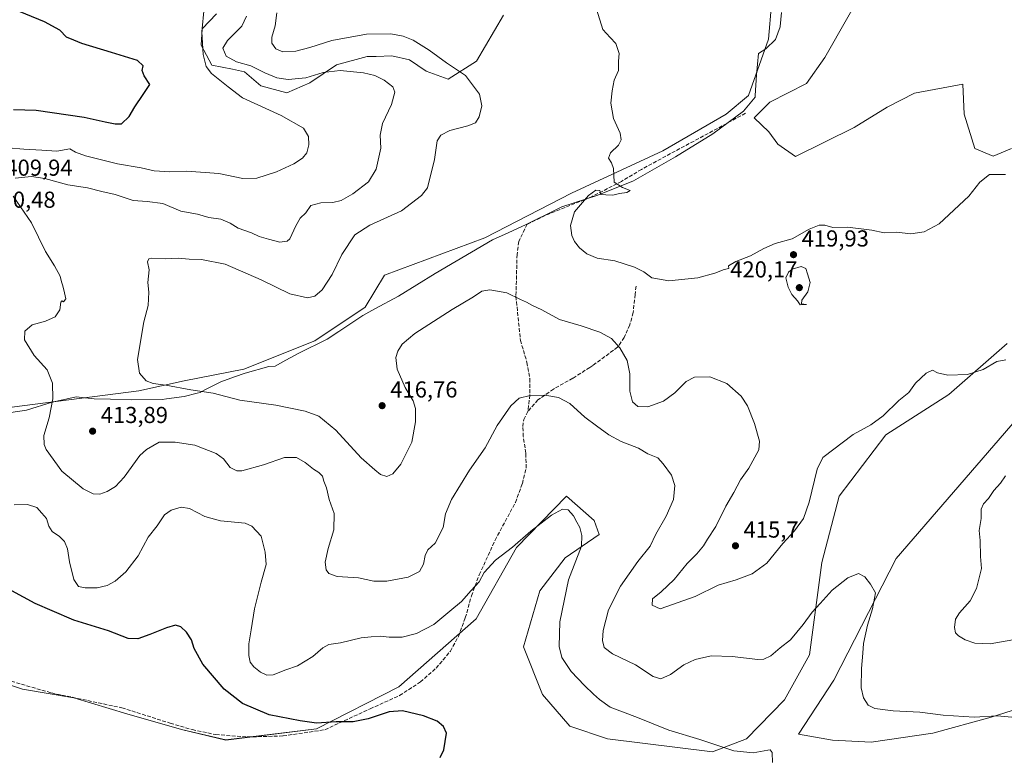
# Model space of a CAD drawing. Units: metres. Extents: x 612185 to 615675, y 4646046 to 4648415.
# Drawn here: x 612619 to 613046, y 4646518 to 4646837 of the extents above; entities that cross this region are included whole.
import ezdxf

# ---------------------------------------------------------------- set-up
doc = ezdxf.new("R2010")
doc.units = ezdxf.units.M
doc.header["$MEASUREMENT"] = 0
doc.linetypes.add('DGN Style 3', pattern=[2.307223, 1.648017, -0.659207])
for name, color, linetype, lineweight in [('Arbolado forestal CxS', 92, 'Continuous', 0), ('Cultivos herbáceos CxS', 92, 'Continuous', 0), ('Curva de nivel maestra', 30, 'Continuous', 30), ('Curva de nivel normal', 30, 'Continuous', 0), ('Espacio natural protegido', 121, 'Continuous', 13), ('Espacio natural protegido CxS', 121, 'Continuous', 0), ('Matorral CxS', 135, 'Continuous', 0), ('Núcleo urbano CxS', 7, 'Continuous', 0), ('Punto de cota en terreno', 7, 'Continuous', 0), ('Rótulo de punto de cota en terreno', 7, 'Continuous', 0), ('Senda', 7, 'DGN Style 3', 0)]:
    doc.layers.add(name, color=color, linetype=linetype, lineweight=lineweight)
doc.styles.add('Style-Arial', font='txt')

# ---------------------------------------------------------------- blocks, each defined once
blk = doc.blocks.new('*U12')
at = {"layer": 'Cultivos herbáceos CxS', "color": 92, "linetype": 'Continuous', "lineweight": 0}
for points in [[(613058.8197, 4646672.8075, 415.004), (612998.9575, 4646603.5247, 410.8122), (612971.9589, 4646550.6827, 407.666), (612956.6167, 4646527.2945, 406.3419), (612971.3393, 4646524.6655, 406.3777), (612988.1677, 4646523.9009, 407.2275), (613014.9397, 4646527.7255, 409.0506), (613040.1821, 4646534.6103, 410.3856), (613063.8947, 4646542.2595, 411.4442)], [(612595.0031, 4646555.2563, 395.8499), (612620.2451, 4646546.8429, 396.1531), (612642.4273, 4646543.0187, 396.6697), (612665.3743, 4646536.1347, 396.7251), (612689.1747, 4646529.3181, 397.2504), (612708.3615, 4646524.7655, 397.9767), (612747.6209, 4646529.6609, 399.9929), (612783.3395, 4646547.8003, 401.5191), (612816.8377, 4646577.3127, 403.8086), (612834.4119, 4646608.2917, 405.1938), (612856.0933, 4646630.4859, 406.521), (612868.0241, 4646619.9589, 405.8617), (612870.2447, 4646613.8519, 405.8595), (612855.5029, 4646603.7919, 404.3742), (612844.4595, 4646589.5109, 403.3302), (612837.4113, 4646565.1449, 402.255), (612845.7005, 4646544.4389, 402.2307), (612857.5129, 4646530.7895, 402.4182), (612873.8113, 4646525.3107, 403.3095), (612919.3133, 4646519.6201, 404.8015), (612934.1017, 4646525.3115, 405.8709), (612950.6007, 4646542.2535, 407.7166), (612961.4043, 4646561.7315, 408.8774), (612966.7531, 4646601.7813, 412.3726), (612974.2203, 4646630.5753, 413.6773), (612994.4569, 4646657.1807, 414.3363), (613021.8297, 4646674.5871, 414.485), (613047.0727, 4646696.7697, 415.7471)], [(613049.0059, 4646781.3959, 420.5445), (613041.0427, 4646777.9807, 420.3785), (613033.0797, 4646781.3957, 420.3004), (613028.5303, 4646796.1915, 420.4881), (613027.9543, 4646809.2101, 420.7062), (613006.9167, 4646805.2959, 420.8174), (612995.0627, 4646799.2659, 420.9294), (612980.7527, 4646790.4997, 420.8422), (612955.2863, 4646777.8483, 420.473), (612947.6375, 4646783.2025, 420.4026), (612943.8131, 4646788.5567, 420.4427), (612937.3945, 4646794.7051, 420.5419), (612944.2199, 4646801.5345, 420.797), (612960.1467, 4646809.5017, 421.0043), (612968.1099, 4646820.8837, 421.2979), (612987.4495, 4646855.0279, 421.4547)]]:
    blk.add_polyline3d(points, dxfattribs=at)
blk = doc.blocks.new('5PATER')
at = {"layer": 'Núcleo urbano CxS', "linetype": 'Continuous', "lineweight": 0}
h = blk.add_hatch(color=51, dxfattribs=at)
edge = h.paths.add_edge_path()
edge.add_ellipse((0, 0), major_axis=(-0.11, -0.111), ratio=0.999422, start_angle=0, end_angle=360)

msp = doc.modelspace()

# ---------------------------------------------------------------- linework, layer by layer
at = {"layer": 'Arbolado forestal CxS', "color": 92, "linetype": 'Continuous', "lineweight": 0}
for points in [[(612944.94, 4646843.84, 422.07), (612943.6, 4646828.84, 421.83), (612935, 4646804.41, 421.1), (612925.31, 4646796.29, 420.92), (612897.79, 4646780.28, 420.82), (612858.27, 4646762.03, 419.32), (612820.68, 4646742.57, 417.99), (612777.09, 4646726.41, 417.87), (612768.77, 4646712.55, 416.64), (612746.93, 4646697.97, 417.06), (612716.13, 4646685.69, 416.63), (612690.23, 4646680.61, 415.44), (612670.65, 4646676.17, 414.51), (612619.99, 4646669.69, 406.33), (612542.34, 4646659.48, 398.91)], [(612542.34, 4646659.48, 398.91), (612619.99, 4646669.69, 406.33), (612670.65, 4646676.17, 414.51), (612690.23, 4646680.61, 415.44), (612716.13, 4646685.69, 416.63), (612746.93, 4646697.97, 417.06), (612768.77, 4646712.55, 416.64), (612777.09, 4646726.41, 417.87), (612820.68, 4646742.57, 417.99), (612858.27, 4646762.03, 419.32), (612897.79, 4646780.28, 420.82), (612925.31, 4646796.29, 420.92), (612935, 4646804.41, 421.1), (612943.6, 4646828.84, 421.83), (612944.94, 4646843.84, 422.07)], [(612704.27, 4646839.73, 405.95), (612698.09, 4646833.21, 404.35), (612697.65, 4646826.21, 404.29), (612702.34, 4646817.45, 405.89), (612711.28, 4646815.79, 408.83), (612716.4, 4646814.66, 409.3), (612723.55, 4646808.5, 407.95), (612734.74, 4646805.44, 408.32), (612744.72, 4646809.91, 410.31), (612756.34, 4646817.67, 411.74), (612769.59, 4646821.21, 412.35), (612773.54, 4646821.32, 412.41), (612780.38, 4646821.51, 412.8), (612788.05, 4646819.81, 413.01), (612795.18, 4646814.93, 412.87), (612804.81, 4646811.38, 413.75), (612817, 4646819.18, 416.97), (612828.74, 4646839.14, 418.29)], [(612828.74, 4646839.14, 418.29), (612817, 4646819.18, 416.97), (612804.81, 4646811.38, 413.75), (612795.18, 4646814.93, 412.87), (612788.05, 4646819.81, 413.01), (612780.38, 4646821.51, 412.8), (612773.54, 4646821.32, 412.41), (612769.59, 4646821.21, 412.35), (612756.34, 4646817.67, 411.74), (612744.72, 4646809.91, 410.31), (612734.74, 4646805.44, 408.32), (612723.55, 4646808.5, 407.95), (612716.4, 4646814.66, 409.3), (612711.28, 4646815.79, 408.83), (612702.34, 4646817.45, 405.89), (612697.65, 4646826.21, 404.29), (612698.09, 4646833.21, 404.35), (612704.27, 4646839.73, 405.95)]]:
    msp.add_polyline3d(points, dxfattribs=at)
at = {"layer": 'Cultivos herbáceos CxS', "color": 92, "linetype": 'Continuous', "lineweight": 0}
for points in [[(613049.01, 4646781.4, 420.54), (613041.04, 4646777.98, 420.38), (613033.08, 4646781.4, 420.3), (613028.53, 4646796.19, 420.49), (613027.95, 4646809.21, 420.71), (613006.92, 4646805.3, 420.82), (612995.06, 4646799.27, 420.93), (612980.75, 4646790.5, 420.84), (612955.29, 4646777.85, 420.47), (612947.64, 4646783.2, 420.4), (612943.81, 4646788.56, 420.44), (612937.39, 4646794.71, 420.54), (612944.22, 4646801.53, 420.8), (612960.15, 4646809.5, 421), (612968.11, 4646820.88, 421.3), (612987.45, 4646855.03, 421.45)], [(612595, 4646555.26, 395.85), (612620.25, 4646546.84, 396.15), (612642.43, 4646543.02, 396.67), (612665.37, 4646536.13, 396.73), (612689.17, 4646529.32, 397.25), (612708.36, 4646524.77, 397.98), (612747.62, 4646529.66, 399.99), (612783.34, 4646547.8, 401.52), (612816.84, 4646577.31, 403.81), (612834.41, 4646608.29, 405.19), (612856.09, 4646630.49, 406.52), (612868.02, 4646619.96, 405.86), (612870.24, 4646613.85, 405.86), (612855.5, 4646603.79, 404.37), (612844.46, 4646589.51, 403.33), (612837.41, 4646565.14, 402.26), (612845.7, 4646544.44, 402.23), (612857.51, 4646530.79, 402.42), (612873.81, 4646525.31, 403.31), (612919.31, 4646519.62, 404.8), (612934.1, 4646525.31, 405.87), (612950.6, 4646542.25, 407.72), (612961.4, 4646561.73, 408.88), (612966.75, 4646601.78, 412.37), (612974.22, 4646630.58, 413.68), (612994.46, 4646657.18, 414.34), (613021.83, 4646674.59, 414.49), (613047.07, 4646696.77, 415.75)], [(613058.82, 4646672.81, 415), (612998.96, 4646603.52, 410.81), (612971.96, 4646550.68, 407.67), (612956.62, 4646527.29, 406.34), (612971.34, 4646524.67, 406.38), (612988.17, 4646523.9, 407.23), (613014.94, 4646527.73, 409.05), (613040.18, 4646534.61, 410.39), (613063.89, 4646542.26, 411.44)]]:
    msp.add_polyline3d(points, dxfattribs=at)
at = {"layer": 'Curva de nivel maestra', "color": 30, "linetype": 'Continuous', "lineweight": 30, "elevation": 400, "flags": 128}
for points in [[(612616.36, 4646798.22), (612626.17, 4646797.97), (612646.94, 4646794.97), (612656.07, 4646792.9), (612660.35, 4646792.12), (612663.16, 4646792.02), (612666.4, 4646795.18), (612668.92, 4646799.51), (612672.58, 4646804.85), (612675.36, 4646809.18), (612672.92, 4646812.85), (612672.06, 4646815.18), (612672.48, 4646817.18), (612670.04, 4646819.52), (612658.75, 4646823.05), (612645.86, 4646826.98), (612642.47, 4646828.42), (612639.32, 4646829.72), (612636.41, 4646832.74), (612629.69, 4646836.34), (612613.54, 4646843)], [(612801.29, 4646517.23), (612802.88, 4646520.57), (612804.09, 4646527.76), (612802.7, 4646530.56), (612799.99, 4646532.92), (612794.11, 4646535.3), (612784.96, 4646537.45), (612779.24, 4646537.01), (612770.1, 4646533.99), (612763.53, 4646532.62), (612756.26, 4646532.58), (612747.7, 4646532.11), (612740.53, 4646533.09), (612727.2, 4646535.67), (612715.53, 4646540.67), (612707.63, 4646546.75), (612698.34, 4646557.73), (612694.68, 4646564.46), (612693.45, 4646568.25), (612691.3, 4646571.6), (612688.85, 4646573.88), (612686.55, 4646574.52), (612682.62, 4646573.48), (612675.42, 4646570.49), (612670.25, 4646568.68), (612666.06, 4646568.79), (612657.47, 4646572.06), (612642.5, 4646576.82), (612633.01, 4646580.75), (612625.74, 4646584.02), (612615.55, 4646589.47)]]:
    msp.add_lwpolyline(points, dxfattribs=at)
at = {"layer": 'Curva de nivel normal', "color": 30, "linetype": 'Continuous', "lineweight": 0, "flags": 128}
for points, elevation in [([(612607.02, 4646782.22), (612620.76, 4646781.1), (612628.6, 4646780.7), (612635.11, 4646780.2), (612640.72, 4646781.15), (612643.12, 4646779.81), (612647.48, 4646778.12), (612661.4, 4646774.78), (612671.68, 4646773.02), (612677.35, 4646771.74), (612684.01, 4646771.19), (612691.49, 4646771.6), (612705.29, 4646770.5), (612715.69, 4646768.33), (612721.75, 4646768.56), (612730.38, 4646771.21), (612737.82, 4646774.72), (612741.66, 4646777.16), (612743.54, 4646779.47), (612744.29, 4646782.91), (612744.17, 4646786.62), (612742.03, 4646790.14), (612732.31, 4646795.75), (612715.64, 4646803.41), (612709.3, 4646808.06), (612702.21, 4646813.97), (612699.78, 4646816.92), (612698.55, 4646822.17), (612697.9, 4646832.03), (612699.01, 4646842.36)], 405), ([(612717.36, 4646838.83), (612715.36, 4646834.42), (612709.09, 4646828.21), (612707.08, 4646824.85), (612708.5, 4646821.45), (612713.03, 4646819), (612719.23, 4646817.26), (612725.32, 4646814.2), (612730.5, 4646812.01), (612735.36, 4646811.24), (612743.07, 4646812.08), (612750.5, 4646814.3), (612757.88, 4646815.25), (612768, 4646814.2), (612773.01, 4646813.06), (612777.07, 4646810.97), (612780.74, 4646808.12), (612781.67, 4646805.74), (612780.18, 4646800.38), (612776.29, 4646792.18), (612775.33, 4646787.1), (612775.61, 4646781.54), (612773.58, 4646772.44), (612770.2, 4646766.86), (612763.45, 4646761.74), (612758.39, 4646758.82), (612754.8, 4646757.92), (612749.59, 4646757.74), (612745.14, 4646756.64), (612743.02, 4646753.52), (612740.64, 4646751.11), (612738.66, 4646747.84), (612736.14, 4646742.18), (612734.88, 4646741.15), (612731.81, 4646740.76), (612726.89, 4646742.03), (612722.84, 4646743.12), (612719.43, 4646744.8), (612713.64, 4646746.79), (612710.21, 4646748.91), (612706.22, 4646750.66), (612701.04, 4646751.47), (612696.11, 4646752.81), (612688.85, 4646754.14), (612681, 4646757.57), (612674.32, 4646758.42), (612668.13, 4646758.75), (612660.35, 4646761.44), (612654.58, 4646762.66), (612648.39, 4646764.28), (612639.88, 4646765.55), (612629.84, 4646768.32), (612624.04, 4646769.25), (612617.09, 4646768.48)], 410), ([(612730.45, 4646840.24), (612729.68, 4646834.6), (612728.25, 4646829.73), (612728.36, 4646827.05), (612730.08, 4646824.63), (612733.14, 4646823.29), (612738.64, 4646823.56), (612744.81, 4646825.13), (612754.34, 4646828.21), (612769.41, 4646830.9), (612779.88, 4646831.09), (612785.28, 4646830.04), (612789.54, 4646828.34), (612796.57, 4646823.99), (612804.08, 4646818.52), (612812.33, 4646813.06), (612818.27, 4646804.88), (612819.4, 4646799.85), (612818.16, 4646795.14), (612816.63, 4646792.57), (612813.3, 4646791.18), (612805.42, 4646789.22), (612801.54, 4646787.18), (612799.97, 4646784.64), (612798.89, 4646776.62), (612795.81, 4646764.27), (612793.22, 4646760.98), (612784.5, 4646754.36), (612770.75, 4646748.17), (612764.24, 4646743.93), (612758.66, 4646735.41), (612754.49, 4646726.74), (612750.13, 4646720.05), (612746.92, 4646717.24), (612743.74, 4646716.63), (612736.07, 4646718.31), (612723.74, 4646724.32), (612708.08, 4646731.17), (612697.74, 4646733.22), (612692.53, 4646733.35), (612687.75, 4646733.86), (612682.25, 4646733.54), (612675.98, 4646733.8), (612674.91, 4646733.54), (612674.44, 4646732.27), (612675.05, 4646728.66), (612674.55, 4646723.2), (612674.93, 4646718.97), (612674.75, 4646713.24), (612672.84, 4646706.15), (612670.1, 4646689.86), (612670.92, 4646683.9), (612673.82, 4646680.64), (612676.92, 4646679.37), (612682.28, 4646678.73), (612693.12, 4646676.66), (612702.92, 4646675.17), (612714.42, 4646672.18), (612730.08, 4646669.96), (612742.74, 4646667.48), (612748.74, 4646665.18), (612756.06, 4646659.24), (612767.08, 4646647.22), (612772.9, 4646642.03), (612775.47, 4646639.94), (612778.16, 4646639.06), (612780.83, 4646640.18), (612784.3, 4646644.49), (612789, 4646653.97), (612790.66, 4646662.79), (612790.66, 4646668.55), (612789.53, 4646671.87), (612786.08, 4646677.74), (612782.66, 4646685.69), (612782.08, 4646690.74), (612782.94, 4646693.44), (612784.79, 4646696.49), (612790.34, 4646701.11), (612806.52, 4646711.53), (612815.74, 4646716.98), (612819.35, 4646719.52), (612822.89, 4646720.03), (612830.2, 4646718.69), (612836.05, 4646715.92), (612838.73, 4646714.77), (612841.06, 4646713.37), (612845.4, 4646711.36), (612853.06, 4646707.25), (612862.46, 4646704.48), (612870.49, 4646701.73), (612875.5, 4646698.94), (612879.25, 4646694.86), (612882.31, 4646689.36), (612883.56, 4646683.61), (612883.58, 4646676.06), (612884.67, 4646671.51), (612887.02, 4646669.37), (612891.39, 4646669.32), (612898.05, 4646671.71), (612903.02, 4646675.32), (612907.91, 4646680.31), (612911.61, 4646682.19), (612918.24, 4646682.24), (612925.53, 4646679.36), (612931.77, 4646673.93), (612934.56, 4646669.72), (612937.55, 4646662.13), (612939.74, 4646654.38), (612939.5, 4646650.68), (612935.16, 4646642.73), (612931.43, 4646637.57), (612928.55, 4646632.2), (612925.2, 4646626.24), (612920.83, 4646617.42), (612917.21, 4646611.91), (612915.39, 4646608.96), (612912.55, 4646605.56), (612908.38, 4646601.34), (612902.72, 4646594.46), (612897.05, 4646589.06), (612893.36, 4646585.97), (612893.14, 4646583.27), (612896.72, 4646581.7), (612911.78, 4646587.04), (612921.79, 4646591.94), (612929.55, 4646594.3), (612936.53, 4646596.85), (612942.96, 4646601.51), (612949.79, 4646610.06), (612954.94, 4646615.54), (612958.77, 4646620.88), (612961.2, 4646627.88), (612964.69, 4646642.21), (612967.22, 4646647.29), (612980.37, 4646657.3), (612988.03, 4646661.52), (612993.4, 4646665.44), (613000.2, 4646672.08), (613004.53, 4646675.55), (613007.4, 4646679.5), (613012.03, 4646683.9), (613014.7, 4646685.14), (613016.97, 4646684.06), (613021.44, 4646683.03), (613029.97, 4646683.28), (613036.76, 4646685.5), (613042.62, 4646688.92), (613046.6, 4646689.7)], 415), ([(612869.01, 4646841.85), (612871.86, 4646832.92), (612874.95, 4646829.57), (612877.44, 4646826.89), (612878.85, 4646822.63), (612878.59, 4646819.18), (612878.65, 4646815.14), (612876.69, 4646811.07), (612875.91, 4646806.45), (612875.3, 4646801.1), (612876.5, 4646794.43), (612879.29, 4646788.07), (612879.83, 4646785.19), (612878.6, 4646782.86), (612875.14, 4646779.52), (612874.21, 4646777.19), (612875.54, 4646775.14), (612876.38, 4646772.68), (612876.67, 4646766.8), (612880.3, 4646764.43), (612883.71, 4646763.18), (612882.25, 4646762.22), (612879, 4646761.84), (612876.2, 4646761.14), (612873.12, 4646761.25), (612870.94, 4646761.42), (612870.58, 4646763.08), (612868.78, 4646763.22), (612865.66, 4646760.96), (612859.59, 4646753.84), (612857.77, 4646748.02), (612858.38, 4646743.65), (612859.47, 4646741.02), (612861.76, 4646738.24), (612864.88, 4646735.74), (612869.37, 4646733.84), (612876.99, 4646732.6), (612885.52, 4646729.94), (612889.62, 4646727.82), (612893.11, 4646725.27), (612900.36, 4646723.93), (612913.04, 4646725.31), (612920.38, 4646727.22), (612924.38, 4646728.83), (612926.38, 4646729.24), (612926.31, 4646730.47), (612929.42, 4646732.35), (612935.76, 4646734.78), (612941.6, 4646737.95), (612946.54, 4646740.22), (612953.96, 4646742.24), (612961.25, 4646746.38), (612965.59, 4646748.14), (612968.01, 4646748.09), (612971.57, 4646747.15), (612977.93, 4646747.25), (612988.46, 4646745.93), (612993.85, 4646744.84), (612999.19, 4646745.01), (613005.33, 4646744.38), (613011.18, 4646745.19), (613017.7, 4646748.67), (613030.56, 4646760.64), (613035.24, 4646766.77), (613039.4, 4646770.12), (613046.35, 4646770.09)], 420), ([(612616.12, 4646760.69), (612624.15, 4646749.15), (612630.21, 4646736.64), (612634.05, 4646730.48), (612636.56, 4646725.99), (612637.07, 4646723.5), (612637.71, 4646721.81), (612638.35, 4646718.79), (612639, 4646716.11), (612638.02, 4646714.79), (612637.21, 4646715.34), (612636.83, 4646714.67), (612636.43, 4646711.36), (612634.43, 4646708.33), (612630.24, 4646706.53), (612624.33, 4646704.89), (612621.16, 4646702.13), (612621.12, 4646698.37), (612625.28, 4646691.63), (612630.89, 4646685.32), (612633.14, 4646679.58), (612633.36, 4646672.82), (612631.71, 4646664.48), (612629.4, 4646656.8), (612629.55, 4646652.99), (612630.5, 4646650.77), (612637.27, 4646641.38), (612646.56, 4646633.7), (612650.81, 4646631.51), (612653.79, 4646631.41), (612656.93, 4646632.54), (612660.54, 4646634.81), (612664.25, 4646638.82), (612671.14, 4646648.15), (612673.9, 4646650.75), (612679.49, 4646653.95), (612686.38, 4646654), (612694.89, 4646652.68), (612704.2, 4646649), (612707.31, 4646646.77), (612710.2, 4646643), (612713.17, 4646641.58), (612715.32, 4646641.58), (612724.67, 4646644.12), (612733.82, 4646647.32), (612739.06, 4646647.39), (612742.82, 4646645.22), (612746.41, 4646642.2), (612748.7, 4646640.88), (612750.24, 4646639.17), (612750.84, 4646637.01), (612751.96, 4646634.09), (612753.14, 4646629.1), (612755.3, 4646623.05), (612755.22, 4646615.92), (612752.67, 4646607.78), (612751.41, 4646601.96), (612751.88, 4646598.64), (612752.97, 4646596.96), (612756.59, 4646595.72), (612765.81, 4646595.06), (612772.55, 4646593.72), (612778.23, 4646593.73), (612787.43, 4646595.42), (612792.32, 4646597.92), (612794.06, 4646601), (612794.76, 4646604.8), (612795.99, 4646607.21), (612799.06, 4646610.21), (612802.64, 4646616.88), (612803.65, 4646622.84), (612806.15, 4646629.08), (612814, 4646641.84), (612820.74, 4646651.54), (612825.96, 4646661.18), (612831.92, 4646669.77), (612835.52, 4646673.05), (612840.28, 4646674.26), (612846.65, 4646674.4), (612852.58, 4646673.38), (612857.44, 4646670.68), (612864.05, 4646664.79), (612869.05, 4646661.11), (612874.39, 4646657.12), (612879.7, 4646654.3), (612887.3, 4646651.33), (612891.32, 4646648.84), (612895.63, 4646647.12), (612897.92, 4646644.54), (612901.58, 4646639.63), (612903.02, 4646635.22), (612902.42, 4646629.11), (612899.26, 4646621.81), (612894.86, 4646614.03), (612892.29, 4646608.88), (612886.95, 4646602.21), (612879.48, 4646591.55), (612874.3, 4646581.22), (612871.9, 4646572.34), (612871.6, 4646567.97), (612872.43, 4646564.93), (612875.95, 4646562.18), (612885.96, 4646557.43), (612893.7, 4646552.32), (612896.98, 4646551.36), (612901.17, 4646553.14), (612906.99, 4646557.36), (612911.79, 4646559.68), (612918.81, 4646561.21), (612927.84, 4646561.04), (612939.08, 4646559.73), (612941.56, 4646559.85), (612944.71, 4646561.24), (612948.71, 4646564.75), (612953.13, 4646568.2), (612958.71, 4646574.82), (612962.63, 4646580.29), (612966.07, 4646583.94), (612971.22, 4646589.8), (612978.08, 4646595.06), (612982.67, 4646596.93), (612985.4, 4646595.58), (612987.91, 4646592.43), (612990.02, 4646588.54), (612988.79, 4646581.68), (612986.54, 4646574.58), (612984.85, 4646566.57), (612984.56, 4646562.46), (612983.92, 4646555.77), (612983.85, 4646547.37), (612984.8, 4646542.99), (612986.79, 4646539.86), (612989.72, 4646538.46), (612997.64, 4646537.38), (613009.2, 4646536.8), (613019.38, 4646535.49), (613032.78, 4646534.67), (613042.73, 4646535.26), (613057.11, 4646533.97)], 410), ([(612957.73, 4646730.21), (612953.86, 4646728.95), (612952.37, 4646727.78), (612951.18, 4646725.27), (612952.18, 4646721.22), (612953.77, 4646717.98), (612956.16, 4646715.31), (612957.36, 4646713.51), (612960.12, 4646713.64), (612957.91, 4646714.02), (612958.07, 4646715.63), (612960.71, 4646719.2), (612961.66, 4646723.19), (612960.58, 4646727.05), (612959.81, 4646729.25), (612957.73, 4646730.21)], 420), ([(613046.44, 4646639.37), (613044.26, 4646636.17), (613041.35, 4646633.03), (613039.06, 4646629.54), (613036.91, 4646627.21), (613035.84, 4646624.88), (613035.84, 4646620.88), (613034.98, 4646615.7), (613035.4, 4646611.27), (613035.6, 4646604.44), (613036.01, 4646599.2), (613034.92, 4646595.1), (613033.85, 4646590.55), (613031.02, 4646585.14), (613026.4, 4646579.96), (613024.72, 4646577.17), (613024.21, 4646573.61), (613024.67, 4646571.31), (613025.94, 4646569.94), (613028.85, 4646568.17), (613033.03, 4646566.75), (613039.69, 4646566.49), (613049.63, 4646568.23)], 415), ([(612945.44, 4646514.96), (612945.27, 4646519.37), (612944.43, 4646520.45), (612943.3, 4646520.42), (612936.96, 4646519.2), (612928.64, 4646520.09), (612913.9, 4646524.96), (612900.44, 4646529.08), (612886.82, 4646534.52), (612875.03, 4646539.08), (612870.34, 4646542.41), (612867.75, 4646544.58), (612863.86, 4646548.36), (612858.11, 4646554.46), (612854.04, 4646560.54), (612852.87, 4646565.34), (612853.12, 4646575.98), (612856.95, 4646594.26), (612862.49, 4646608.8), (612862.74, 4646613.54), (612861.86, 4646616.88), (612860.53, 4646619.33), (612859.14, 4646622.02), (612856.84, 4646624.66), (612854.39, 4646624.9), (612849.6, 4646622.32), (612840.56, 4646615.38), (612832.6, 4646608.4), (612825.22, 4646602.75), (612820.35, 4646597.48), (612818.22, 4646593.36), (612814.73, 4646589.65), (612810.58, 4646584.88), (612805.47, 4646580.63), (612798.58, 4646574.91), (612791.06, 4646570.96), (612784.74, 4646569.31), (612779.24, 4646569.35), (612775.32, 4646569.8), (612771.31, 4646569.54), (612767.1, 4646569.1), (612758.07, 4646566.9), (612753.07, 4646566.16), (612750.41, 4646564.82), (612746.07, 4646560.92), (612739.41, 4646556.98), (612734.31, 4646555.16), (612728.92, 4646553.11), (612726.07, 4646552.88), (612723.4, 4646554.21), (612720.48, 4646556.51), (612718.91, 4646558.6), (612718.35, 4646561.37), (612718.38, 4646566.52), (612719.4, 4646572.54), (612720.86, 4646581.67), (612723.71, 4646593.25), (612725.78, 4646600.83), (612725.4, 4646606.3), (612723.66, 4646613.26), (612719.69, 4646617.51), (612716.69, 4646618.89), (612706.08, 4646619.84), (612699.28, 4646621.72), (612692.62, 4646625.22), (612689, 4646625.79), (612684.61, 4646624.54), (612681.74, 4646622.44), (612678.61, 4646617.71), (612674.75, 4646612.79), (612670.42, 4646604.64), (612664.98, 4646597.71), (612660.4, 4646593.63), (612656.98, 4646591.79), (612652.51, 4646590.83), (612647.38, 4646590.73), (612644.54, 4646591.42), (612642.5, 4646594.34), (612640.59, 4646602.04), (612639.65, 4646607.76), (612638.48, 4646610.93), (612636.3, 4646613.11), (612633.09, 4646615.19), (612631.63, 4646617.54), (612630.66, 4646620.84), (612628.65, 4646623.19), (612626.39, 4646625.67), (612622.43, 4646626.86), (612616.55, 4646626.75)], 405)]:
    msp.add_lwpolyline(points, dxfattribs=dict(at, elevation=elevation))
at = {"layer": 'Espacio natural protegido', "color": 121, "linetype": 'Continuous', "lineweight": 13, "flags": 128}
msp.add_lwpolyline([(612605.25, 4646665.39), (612621.89, 4646667.9), (612633.07, 4646671.35), (612640.24, 4646672.93), (612643.49, 4646673.65), (612651.24, 4646672.74), (612658.42, 4646672.56), (612667.5, 4646672.33), (612680.71, 4646672.51), (612682.57, 4646672.76), (612690.23, 4646673.78), (612695.94, 4646675.2), (612697.22, 4646675.52), (612699.29, 4646676.6), (612706.24, 4646680.21), (612712.18, 4646682.3), (612716.78, 4646683.91), (612726.94, 4646686.84), (612729.74, 4646687), (612734.32, 4646689.49), (612740.03, 4646692.6), (612752.35, 4646698.61), (612757.39, 4646702), (612767.72, 4646708.96), (612772.99, 4646711.8), (612783.22, 4646717.3), (612799.09, 4646727.15), (612823.99, 4646741.7), (612830.76, 4646744.79), (612838.6, 4646748.37), (612852.01, 4646755.09), (612853.97, 4646756.07), (612869.59, 4646761.1), (612885.09, 4646767.28), (612903.26, 4646777.68), (612919.51, 4646787.79), (612932.85, 4646797.62), (612937.81, 4646803.65), (612937.86, 4646804.41), (612938.44, 4646813.3), (612939.33, 4646822.57), (612939.33, 4646822.57), (612942.51, 4646824.65), (612946.7, 4646828.64), (612948.69, 4646834.12), (612948.73, 4646834.25), (612949.24, 4646840.34)], dxfattribs=at)
at = {"layer": 'Espacio natural protegido CxS', "color": 121, "linetype": 'Continuous', "lineweight": 0, "flags": 128}
msp.add_lwpolyline([(612605.25, 4646665.39), (612621.89, 4646667.9), (612633.07, 4646671.35), (612640.24, 4646672.93), (612643.49, 4646673.65), (612651.24, 4646672.74), (612658.42, 4646672.56), (612667.5, 4646672.33), (612680.71, 4646672.51), (612682.57, 4646672.76), (612690.23, 4646673.78), (612695.94, 4646675.2), (612697.22, 4646675.52), (612699.29, 4646676.6), (612706.24, 4646680.21), (612712.18, 4646682.3), (612716.78, 4646683.91), (612726.94, 4646686.84), (612729.74, 4646687), (612734.32, 4646689.49), (612740.03, 4646692.6), (612752.35, 4646698.61), (612757.39, 4646702), (612767.72, 4646708.96), (612772.99, 4646711.8), (612783.22, 4646717.3), (612799.09, 4646727.15), (612823.99, 4646741.7), (612830.76, 4646744.79), (612838.6, 4646748.37), (612852.01, 4646755.09), (612853.97, 4646756.07), (612869.59, 4646761.1), (612885.09, 4646767.28), (612903.26, 4646777.68), (612919.51, 4646787.79), (612932.85, 4646797.62), (612937.81, 4646803.65), (612937.86, 4646804.41), (612938.44, 4646813.3), (612939.33, 4646822.57), (612939.33, 4646822.57), (612942.51, 4646824.65), (612946.7, 4646828.64), (612948.69, 4646834.12), (612948.73, 4646834.25), (612949.24, 4646840.34)], dxfattribs=at)
at = {"layer": 'Matorral CxS', "color": 135, "linetype": 'Continuous', "lineweight": 0}
for points in [[(612987.45, 4646855.03, 421.45), (612968.11, 4646820.88, 421.3), (612960.15, 4646809.5, 421), (612944.22, 4646801.53, 420.8), (612937.39, 4646794.71, 420.54), (612943.81, 4646788.56, 420.44), (612947.64, 4646783.2, 420.4), (612955.29, 4646777.85, 420.47), (612980.75, 4646790.5, 420.84), (612995.06, 4646799.27, 420.93), (613006.92, 4646805.3, 420.82), (613027.95, 4646809.21, 420.71), (613028.53, 4646796.19, 420.49), (613033.08, 4646781.4, 420.3), (613041.04, 4646777.98, 420.38), (613049.01, 4646781.4, 420.54)], [(613049.01, 4646781.4, 420.54), (613041.04, 4646777.98, 420.38), (613033.08, 4646781.4, 420.3), (613028.53, 4646796.19, 420.49), (613027.95, 4646809.21, 420.71), (613006.92, 4646805.3, 420.82), (612995.06, 4646799.27, 420.93), (612980.75, 4646790.5, 420.84), (612955.29, 4646777.85, 420.47), (612947.64, 4646783.2, 420.4), (612943.81, 4646788.56, 420.44), (612937.39, 4646794.71, 420.54), (612944.22, 4646801.53, 420.8), (612960.15, 4646809.5, 421), (612968.11, 4646820.88, 421.3), (612987.45, 4646855.03, 421.45)], [(612542.34, 4646659.48, 398.91), (612619.99, 4646669.69, 406.33), (612670.65, 4646676.17, 414.51), (612690.23, 4646680.61, 415.44), (612716.13, 4646685.69, 416.63), (612746.93, 4646697.97, 417.06), (612768.77, 4646712.55, 416.64), (612777.09, 4646726.41, 417.87), (612820.68, 4646742.57, 417.99), (612858.27, 4646762.03, 419.32), (612897.79, 4646780.28, 420.82), (612925.31, 4646796.29, 420.92), (612935, 4646804.41, 421.1), (612943.6, 4646828.84, 421.83), (612944.94, 4646843.84, 422.07)], [(612542.34, 4646659.48, 398.91), (612619.99, 4646669.69, 406.33), (612670.65, 4646676.17, 414.51), (612690.23, 4646680.61, 415.44), (612716.13, 4646685.69, 416.63), (612746.93, 4646697.97, 417.06), (612768.77, 4646712.55, 416.64), (612777.09, 4646726.41, 417.87), (612820.68, 4646742.57, 417.99), (612858.27, 4646762.03, 419.32), (612897.79, 4646780.28, 420.82), (612925.31, 4646796.29, 420.92), (612935, 4646804.41, 421.1), (612943.6, 4646828.84, 421.83), (612944.94, 4646843.84, 422.07)], [(612828.74, 4646839.14, 418.29), (612817, 4646819.18, 416.97), (612804.81, 4646811.38, 413.75), (612795.18, 4646814.93, 412.87), (612788.05, 4646819.81, 413.01), (612780.38, 4646821.51, 412.8), (612773.54, 4646821.32, 412.41), (612769.59, 4646821.21, 412.35), (612756.34, 4646817.67, 411.74), (612744.72, 4646809.91, 410.31), (612734.74, 4646805.44, 408.32), (612723.55, 4646808.5, 407.95), (612716.4, 4646814.66, 409.3), (612711.28, 4646815.79, 408.83), (612702.34, 4646817.45, 405.89), (612697.65, 4646826.21, 404.29), (612698.09, 4646833.21, 404.35), (612704.27, 4646839.73, 405.95)], [(612828.74, 4646839.14, 418.29), (612817, 4646819.18, 416.97), (612804.81, 4646811.38, 413.75), (612795.18, 4646814.93, 412.87), (612788.05, 4646819.81, 413.01), (612780.38, 4646821.51, 412.8), (612773.54, 4646821.32, 412.41), (612769.59, 4646821.21, 412.35), (612756.34, 4646817.67, 411.74), (612744.72, 4646809.91, 410.31), (612734.74, 4646805.44, 408.32), (612723.55, 4646808.5, 407.95), (612716.4, 4646814.66, 409.3), (612711.28, 4646815.79, 408.83), (612702.34, 4646817.45, 405.89), (612697.65, 4646826.21, 404.29), (612698.09, 4646833.21, 404.35), (612704.27, 4646839.73, 405.95)], [(613047.07, 4646696.77, 415.75), (613021.83, 4646674.59, 414.49), (612994.46, 4646657.18, 414.34), (612974.22, 4646630.58, 413.68), (612966.75, 4646601.78, 412.37), (612961.4, 4646561.73, 408.88), (612950.6, 4646542.25, 407.72), (612934.1, 4646525.31, 405.87), (612919.31, 4646519.62, 404.8), (612873.81, 4646525.31, 403.31), (612857.51, 4646530.79, 402.42), (612845.7, 4646544.44, 402.23), (612837.41, 4646565.14, 402.26), (612844.46, 4646589.51, 403.33), (612855.5, 4646603.79, 404.37), (612870.24, 4646613.85, 405.86), (612868.02, 4646619.96, 405.86), (612856.09, 4646630.49, 406.52), (612834.41, 4646608.29, 405.19), (612816.84, 4646577.31, 403.81), (612783.34, 4646547.8, 401.52), (612747.62, 4646529.66, 399.99), (612708.36, 4646524.77, 397.98), (612689.17, 4646529.32, 397.25), (612665.37, 4646536.13, 396.73), (612642.43, 4646543.02, 396.67), (612620.25, 4646546.84, 396.15), (612595, 4646555.26, 395.85)], [(612595, 4646555.26, 395.85), (612620.25, 4646546.84, 396.15), (612642.43, 4646543.02, 396.67), (612665.37, 4646536.13, 396.73), (612689.17, 4646529.32, 397.25), (612708.36, 4646524.77, 397.98), (612747.62, 4646529.66, 399.99), (612783.34, 4646547.8, 401.52), (612816.84, 4646577.31, 403.81), (612834.41, 4646608.29, 405.19), (612856.09, 4646630.49, 406.52), (612868.02, 4646619.96, 405.86), (612870.24, 4646613.85, 405.86), (612855.5, 4646603.79, 404.37), (612844.46, 4646589.51, 403.33), (612837.41, 4646565.14, 402.26), (612845.7, 4646544.44, 402.23), (612857.51, 4646530.79, 402.42), (612873.81, 4646525.31, 403.31), (612919.31, 4646519.62, 404.8), (612934.1, 4646525.31, 405.87), (612950.6, 4646542.25, 407.72), (612961.4, 4646561.73, 408.88), (612966.75, 4646601.78, 412.37), (612974.22, 4646630.58, 413.68), (612994.46, 4646657.18, 414.34), (613021.83, 4646674.59, 414.49), (613047.07, 4646696.77, 415.75)], [(613063.89, 4646542.26, 411.44), (613040.18, 4646534.61, 410.39), (613014.94, 4646527.73, 409.05), (612988.17, 4646523.9, 407.23), (612971.34, 4646524.67, 406.38), (612956.62, 4646527.29, 406.34), (612971.96, 4646550.68, 407.67), (612998.96, 4646603.52, 410.81), (613058.82, 4646672.81, 415)], [(613058.82, 4646672.81, 415), (612998.96, 4646603.52, 410.81), (612971.96, 4646550.68, 407.67), (612956.62, 4646527.29, 406.34), (612971.34, 4646524.67, 406.38), (612988.17, 4646523.9, 407.23), (613014.94, 4646527.73, 409.05), (613040.18, 4646534.61, 410.39), (613063.89, 4646542.26, 411.44)]]:
    msp.add_polyline3d(points, dxfattribs=at)
at = {"layer": 'Senda', "color": 7, "linetype": 'DGN Style 3', "lineweight": 0}
for points in [[(612933.67, 4646796.66, 422.12), (612888.57, 4646772.32, 420.81), (612879.94, 4646767.12, 427.95), (612866.75, 4646760.3, 421.16), (612866.14, 4646760.05, 421.16), (612846.83, 4646752.34, 419.53), (612839.06, 4646748.53, 419.13), (612835.34, 4646741, 417.87), (612834.63, 4646735.44, 417.25), (612834.13, 4646717.24, 415.21), (612836.1, 4646698.14, 412.6), (612838.91, 4646688.59, 411.59), (612840.09, 4646681.56, 410.78), (612840.15, 4646674.41, 410.17), (612839.29, 4646667.3, 409.82)], [(612886.23, 4646721.62, 419.52), (612885.82, 4646718.03, 419.12), (612884.93, 4646710.15, 417.84), (612883.49, 4646704.86, 416.97), (612881.09, 4646699.37, 416), (612878.22, 4646695.21, 415.03), (612867.46, 4646687.23, 412.69), (612866.14, 4646686.38, 412.47), (612858.83, 4646681.72, 411.3), (612850.4, 4646676.98, 410.42), (612843.67, 4646672.28, 409.96), (612839.29, 4646667.3, 409.82)], [(612608.68, 4646552.17, 396.09), (612632.75, 4646545.2, 396.35), (612663.24, 4646538.75, 396.8), (612684.27, 4646532.05, 397.21), (612693.81, 4646529.26, 397.41), (612704.01, 4646527.12, 397.79), (612717.65, 4646526.09, 398.56), (612733.15, 4646526.52, 399.2), (612751.34, 4646529.24, 399.78), (612770.88, 4646538.28, 400.6), (612783.72, 4646544.06, 400.89), (612792.7, 4646549.95, 401.39), (612799.55, 4646555.93, 401.96), (612805.7, 4646563.3, 402.68), (612809.2, 4646569.67, 403.23), (612812.19, 4646577.78, 403.91), (612814.83, 4646587.28, 404.99), (612818.25, 4646596.43, 405.49), (612825.08, 4646611.41, 406.15), (612833.92, 4646627.82, 406.83), (612836.91, 4646635.97, 407.47), (612838.55, 4646642.73, 408.1), (612838.41, 4646649.26, 408.71), (612837.34, 4646656.37, 409.26), (612837.08, 4646660.77, 409.56), (612837.55, 4646663.83, 409.71), (612839.29, 4646667.3, 409.82)]]:
    msp.add_polyline3d(points, dxfattribs=at)

# ---------------------------------------------------------------- block references
at = {"layer": 'Cultivos herbáceos CxS', "color": 92, "linetype": 'Continuous', "lineweight": 0}
msp.add_blockref('*U12', (0, 0), dxfattribs=at)
at = {"layer": 'Punto de cota en terreno', "color": 7, "linetype": 'Continuous', "lineweight": 0, "xscale": 10, "yscale": 10, "zscale": 10}
for p in [(612954.48, 4646735.31, 419.93), (612957, 4646721, 420.17), (612776.11, 4646669.8, 416.76), (612650.6, 4646658.74, 413.89), (612929.31, 4646609.03, 415.7)]:
    msp.add_blockref('5PATER', p, dxfattribs=at)

# ---------------------------------------------------------------- texts
at = {"layer": 'Rótulo de punto de cota en terreno', "color": 7, "linetype": 'Continuous', "lineweight": 0, "style": 'Style-Arial'}
for s, p in [('409,94', (612612.77, 4646769.55)), ('410,48', (612605.41, 4646755.66)), ('419,93', (612958.01, 4646738.84)), ('420,17', (612927.04, 4646725.41)), ('416,76', (612779.64, 4646673.33)), ('413,89', (612654.13, 4646662.27)), ('415,7', (612932.84, 4646612.56))]:
    msp.add_text(s, height=7, dxfattribs=at).set_placement(p)

doc.saveas('drawing.dxf')
